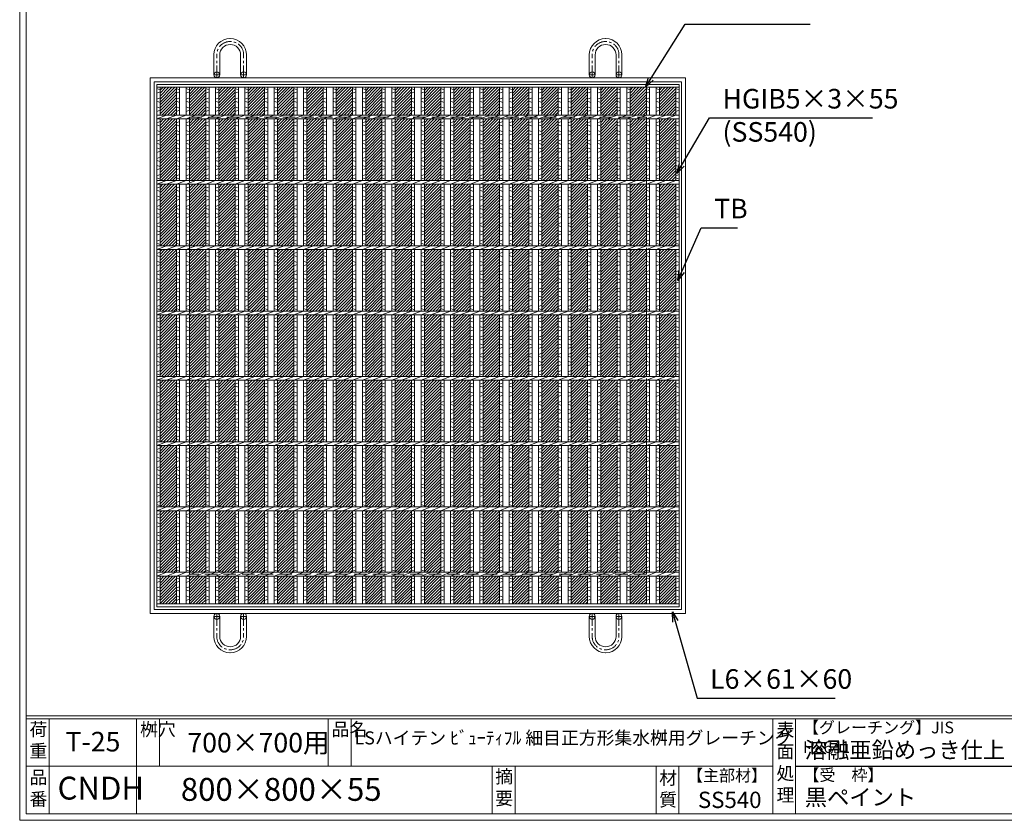
# Model space of a CAD drawing. Units: millimetres. Extents: x -102 to 2687, y -9 to 1965.
# Drawn here: x -102 to 1406, y -9 to 1217 of the extents above; entities that cross this region are included whole.
import ezdxf

# ---------------------------------------------------------------- set-up
doc = ezdxf.new("R2010")
doc.units = ezdxf.units.MM
doc.linetypes.add('CENTER', pattern=[10, 6.25, -1.25, 1.25, -1.25])
doc.linetypes.add('HIDDEN', pattern=[9.525, 6.35, -3.175])
for name, color, linetype, lineweight in [('エンボス', 4, 'Continuous', 5), ('受け枠', 3, 'Continuous', 9), ('寸法線', 2, 'Continuous', 9), ('本体', 7, 'Continuous', 13), ('枠寸法', 31, 'Continuous', 9)]:
    doc.layers.add(name, color=color, linetype=linetype, lineweight=lineweight)
doc.layers.add('外枠', color=7, linetype='Continuous')
doc.dimstyles.new('ISO-25', dxfattribs={"dimscale": 10, "dimtxt": 3, "dimasz": 1.5, "dimexe": 1.5, "dimexo": 2, "dimgap": 0.5, "dimtad": 1, "dimdsep": 46, "dimtxsty": 'Standard', "dimblk": 'OPEN30', "dimcen": 2.5, "dimadec": 0, "dimazin": 0, "dimtfac": 1, "dimtmove": 0, "dimatfit": 0, "dimldrblk": 'OPEN30', "dimfxl": 1, "dimarcsym": 0})

# ---------------------------------------------------------------- blocks, each defined once
blk = doc.blocks.new('_Open30')
at = {"color": 0, "linetype": 'ByBlock', "lineweight": -2}
for p, q in [((-1, 0.27), (0, 0)), ((0, 0), (-1, -0.27)), ((0, 0), (-1, 0))]:
    blk.add_line(p, q, dxfattribs=at)
blk = doc.blocks.new('*U76')
at = {"layer": 'エンボス', "ltscale": 3}
h = blk.add_hatch(dxfattribs=at)
h.set_pattern_fill('ANSI31', color=256)
h.set_pattern_definition([(45, (-3144, -1345.171), (-2.245064, 2.245064), [])])
h.paths.add_polyline_path([(22.5, 395.5), (-2.5, 395.5), (-2.5, 353), (22.5, 353)])
h.paths.add_polyline_path([(22.5, 347), (-2.5, 347), (-2.5, 253), (22.5, 253)])
h.paths.add_polyline_path([(22.5, 247), (-2.5, 247), (-2.5, 153), (22.5, 153)])
h.paths.add_polyline_path([(22.5, 147), (-2.5, 147), (-2.5, 53), (22.5, 53)])
h.paths.add_polyline_path([(22.5, 47), (-2.5, 47), (-2.5, -47), (22.5, -47)])
h.paths.add_polyline_path([(22.5, -53), (-2.5, -53), (-2.5, -147), (22.5, -147)])
h.paths.add_polyline_path([(22.5, -153), (-2.5, -153), (-2.5, -247), (22.5, -247)])
h.paths.add_polyline_path([(22.5, -253), (-2.5, -253), (-2.5, -347), (22.5, -347)])
h.paths.add_polyline_path([(22.5, -353), (-2.5, -353), (-2.5, -395.5), (22.5, -395.5)])
at = {"layer": 'エンボス', "linetype": 'Continuous'}
for p, q in [((-22.5, 393.5), (-17.5, 391.5)), ((-7.5, 393.5), (-2.5, 391.5)), ((-17.5, 388.5), (-22.5, 386.5)), ((-22.5, 377.5), (-17.5, 379.5)), ((-2.5, 388.5), (-7.5, 386.5)), ((-7.5, 377.5), (-2.5, 379.5)), ((-17.5, 372.5), (-22.5, 374.5)), ((-22.5, 365.5), (-17.5, 363.5)), ((-2.5, 372.5), (-7.5, 374.5)), ((-7.5, 365.5), (-2.5, 363.5)), ((-17.5, 360.5), (-22.5, 358.5)), ((-2.5, 360.5), (-7.5, 358.5)), ((-22.5, 341.2), (-17.5, 343.2)), ((-17.5, 336.2), (-22.5, 338.2)), ((-7.5, 341.2), (-2.5, 343.2)), ((-2.5, 336.2), (-7.5, 338.2)), ((-22.5, 329.2), (-17.5, 327.2)), ((-17.5, 324.2), (-22.5, 322.2)), ((-7.5, 329.2), (-2.5, 327.2)), ((-2.5, 324.2), (-7.5, 322.2)), ((-22.5, 313.2), (-17.5, 315.2)), ((-17.5, 308.2), (-22.5, 310.2)), ((-22.5, 302.7), (-17.5, 300.7)), ((-7.5, 313.2), (-2.5, 315.2)), ((-2.5, 308.2), (-7.5, 310.2)), ((-7.5, 302.7), (-2.5, 300.7)), ((-17.5, 297.7), (-22.5, 295.7)), ((-22.5, 286.7), (-17.5, 288.7)), ((-2.5, 297.7), (-7.5, 295.7)), ((-7.5, 286.7), (-2.5, 288.7)), ((-17.5, 281.7), (-22.5, 283.7)), ((-22.5, 276), (-17.5, 274)), ((-2.5, 281.7), (-7.5, 283.7)), ((-7.5, 276), (-2.5, 274)), ((-17.5, 271), (-22.5, 269)), ((-22.5, 260), (-17.5, 262)), ((-17.5, 255), (-22.5, 257)), ((-2.5, 271), (-7.5, 269)), ((-7.5, 260), (-2.5, 262)), ((-2.5, 255), (-7.5, 257)), ((-22.5, 241.2), (-17.5, 243.2)), ((-7.5, 241.2), (-2.5, 243.2)), ((-17.5, 236.2), (-22.5, 238.2)), ((-22.5, 229.2), (-17.5, 227.2)), ((-2.5, 236.2), (-7.5, 238.2)), ((-7.5, 229.2), (-2.5, 227.2)), ((-17.5, 224.2), (-22.5, 222.2)), ((-22.5, 213.2), (-17.5, 215.2)), ((-2.5, 224.2), (-7.5, 222.2)), ((-7.5, 213.2), (-2.5, 215.2)), ((-17.5, 208.2), (-22.5, 210.2)), ((-22.5, 202.7), (-17.5, 200.7)), ((-17.5, 197.7), (-22.5, 195.7)), ((-2.5, 208.2), (-7.5, 210.2)), ((-7.5, 202.7), (-2.5, 200.7)), ((-2.5, 197.7), (-7.5, 195.7)), ((-22.5, 186.7), (-17.5, 188.7)), ((-17.5, 181.7), (-22.5, 183.7)), ((-7.5, 186.7), (-2.5, 188.7)), ((-2.5, 181.7), (-7.5, 183.7)), ((-22.5, 176), (-17.5, 174)), ((-17.5, 171), (-22.5, 169)), ((-7.5, 176), (-2.5, 174)), ((-2.5, 171), (-7.5, 169)), ((-22.5, 160), (-17.5, 162)), ((-17.5, 155), (-22.5, 157)), ((-7.5, 160), (-2.5, 162)), ((-2.5, 155), (-7.5, 157)), ((-22.5, 141.2), (-17.5, 143.2)), ((-17.5, 136.2), (-22.5, 138.2)), ((-7.5, 141.2), (-2.5, 143.2)), ((-2.5, 136.2), (-7.5, 138.2)), ((-22.5, 129.2), (-17.5, 127.2)), ((-17.5, 124.2), (-22.5, 122.2)), ((-7.5, 129.2), (-2.5, 127.2)), ((-2.5, 124.2), (-7.5, 122.2)), ((-22.5, 113.2), (-17.5, 115.2)), ((-17.5, 108.2), (-22.5, 110.2)), ((-7.5, 113.2), (-2.5, 115.2)), ((-2.5, 108.2), (-7.5, 110.2)), ((-22.5, 102.7), (-17.5, 100.7)), ((-17.5, 97.7), (-22.5, 95.7)), ((-7.5, 102.7), (-2.5, 100.7)), ((-2.5, 97.7), (-7.5, 95.7)), ((-22.5, 86.7), (-17.5, 88.7)), ((-17.5, 81.7), (-22.5, 83.7)), ((-22.5, 76), (-17.5, 74)), ((-7.5, 86.7), (-2.5, 88.7)), ((-2.5, 81.7), (-7.5, 83.7)), ((-7.5, 76), (-2.5, 74)), ((-17.5, 71), (-22.5, 69)), ((-22.5, 60), (-17.5, 62)), ((-2.5, 71), (-7.5, 69)), ((-7.5, 60), (-2.5, 62)), ((-17.5, 55), (-22.5, 57)), ((-2.5, 55), (-7.5, 57)), ((-22.5, 41.2), (-17.5, 43.2)), ((-17.5, 36.2), (-22.5, 38.2)), ((-7.5, 41.2), (-2.5, 43.2)), ((-2.5, 36.2), (-7.5, 38.2)), ((-22.5, 29.2), (-17.5, 27.2)), ((-17.5, 24.2), (-22.5, 22.2)), ((-22.5, 13.2), (-17.5, 15.2)), ((-7.5, 29.2), (-2.5, 27.2)), ((-2.5, 24.2), (-7.5, 22.2)), ((-7.5, 13.2), (-2.5, 15.2)), ((-17.5, 8.2), (-22.5, 10.2)), ((-22.5, 2.7), (-17.5, 0.7)), ((-2.5, 8.2), (-7.5, 10.2)), ((-7.5, 2.7), (-2.5, 0.7)), ((-17.5, -2.3), (-22.5, -4.3)), ((-22.5, -13.3), (-17.5, -11.3)), ((-2.5, -2.3), (-7.5, -4.3)), ((-7.5, -13.3), (-2.5, -11.3)), ((-17.5, -18.3), (-22.5, -16.3)), ((-22.5, -24), (-17.5, -26)), ((-17.5, -29), (-22.5, -31)), ((-2.5, -18.3), (-7.5, -16.3)), ((-7.5, -24), (-2.5, -26)), ((-2.5, -29), (-7.5, -31)), ((-22.5, -40), (-17.5, -38)), ((-17.5, -45), (-22.5, -43)), ((-7.5, -40), (-2.5, -38)), ((-2.5, -45), (-7.5, -43)), ((-22.5, -58.8), (-17.5, -56.8)), ((-7.5, -58.8), (-2.5, -56.8)), ((-17.5, -63.8), (-22.5, -61.8)), ((-22.5, -70.8), (-17.5, -72.8)), ((-2.5, -63.8), (-7.5, -61.8)), ((-7.5, -70.8), (-2.5, -72.8)), ((-17.5, -75.8), (-22.5, -77.8)), ((-22.5, -86.8), (-17.5, -84.8)), ((-17.5, -91.8), (-22.5, -89.8)), ((-2.5, -75.8), (-7.5, -77.8)), ((-7.5, -86.8), (-2.5, -84.8)), ((-2.5, -91.8), (-7.5, -89.8)), ((-22.5, -97.3), (-17.5, -99.3)), ((-17.5, -102.3), (-22.5, -104.3)), ((-7.5, -97.3), (-2.5, -99.3)), ((-2.5, -102.3), (-7.5, -104.3)), ((-22.5, -113.3), (-17.5, -111.3)), ((-17.5, -118.3), (-22.5, -116.3)), ((-7.5, -113.3), (-2.5, -111.3)), ((-2.5, -118.3), (-7.5, -116.3)), ((-22.5, -124), (-17.5, -126)), ((-17.5, -129), (-22.5, -131)), ((-7.5, -124), (-2.5, -126)), ((-2.5, -129), (-7.5, -131)), ((-22.5, -140), (-17.5, -138)), ((-17.5, -145), (-22.5, -143)), ((-7.5, -140), (-2.5, -138)), ((-2.5, -145), (-7.5, -143)), ((-22.5, -158.8), (-17.5, -156.8)), ((-17.5, -163.8), (-22.5, -161.8)), ((-7.5, -158.8), (-2.5, -156.8)), ((-2.5, -163.8), (-7.5, -161.8)), ((-22.5, -170.8), (-17.5, -172.8)), ((-17.5, -175.8), (-22.5, -177.8)), ((-7.5, -170.8), (-2.5, -172.8)), ((-2.5, -175.8), (-7.5, -177.8)), ((-22.5, -186.8), (-17.5, -184.8)), ((-17.5, -191.8), (-22.5, -189.8)), ((-7.5, -186.8), (-2.5, -184.8)), ((-2.5, -191.8), (-7.5, -189.8)), ((-22.5, -197.3), (-17.5, -199.3)), ((-17.5, -202.3), (-22.5, -204.3)), ((-7.5, -197.3), (-2.5, -199.3)), ((-2.5, -202.3), (-7.5, -204.3)), ((-22.5, -213.3), (-17.5, -211.3)), ((-17.5, -218.3), (-22.5, -216.3)), ((-22.5, -224), (-17.5, -226)), ((-7.5, -213.3), (-2.5, -211.3)), ((-2.5, -218.3), (-7.5, -216.3)), ((-7.5, -224), (-2.5, -226)), ((-17.5, -229), (-22.5, -231)), ((-22.5, -240), (-17.5, -238)), ((-2.5, -229), (-7.5, -231)), ((-7.5, -240), (-2.5, -238)), ((-17.5, -245), (-22.5, -243)), ((-2.5, -245), (-7.5, -243)), ((-22.5, -258.8), (-17.5, -256.8)), ((-17.5, -263.8), (-22.5, -261.8)), ((-22.5, -270.8), (-17.5, -272.8)), ((-7.5, -258.8), (-2.5, -256.8)), ((-2.5, -263.8), (-7.5, -261.8)), ((-7.5, -270.8), (-2.5, -272.8)), ((-17.5, -275.8), (-22.5, -277.8)), ((-22.5, -286.8), (-17.5, -284.8)), ((-2.5, -275.8), (-7.5, -277.8)), ((-7.5, -286.8), (-2.5, -284.8)), ((-17.5, -291.8), (-22.5, -289.8)), ((-22.5, -297.3), (-17.5, -299.3)), ((-2.5, -291.8), (-7.5, -289.8)), ((-7.5, -297.3), (-2.5, -299.3)), ((-17.5, -302.3), (-22.5, -304.3)), ((-22.5, -313.3), (-17.5, -311.3)), ((-17.5, -318.3), (-22.5, -316.3)), ((-2.5, -302.3), (-7.5, -304.3)), ((-7.5, -313.3), (-2.5, -311.3)), ((-2.5, -318.3), (-7.5, -316.3)), ((-22.5, -324), (-17.5, -326)), ((-17.5, -329), (-22.5, -331)), ((-7.5, -324), (-2.5, -326)), ((-2.5, -329), (-7.5, -331)), ((-22.5, -340), (-17.5, -338)), ((-17.5, -345), (-22.5, -343)), ((-7.5, -340), (-2.5, -338)), ((-2.5, -345), (-7.5, -343)), ((-22.5, -355.4), (-17.5, -357.4)), ((-17.5, -360.4), (-22.5, -362.4)), ((-7.5, -355.4), (-2.5, -357.4)), ((-2.5, -360.4), (-7.5, -362.4)), ((-22.5, -371), (-17.5, -369)), ((-17.5, -376), (-22.5, -374)), ((-7.5, -371), (-2.5, -369)), ((-2.5, -376), (-7.5, -374)), ((-22.5, -383), (-17.5, -385)), ((-17.5, -388), (-22.5, -390)), ((-7.5, -383), (-2.5, -385)), ((-2.5, -388), (-7.5, -390))]:
    blk.add_line(p, q, dxfattribs=at)
at = {"layer": '本体', "ltscale": 3}
for p, q in [((-22.5, 395.5), (-22.5, 353)), ((-17.5, 395.5), (-17.5, 353)), ((-7.5, 395.5), (-7.5, 353)), ((-2.5, 395.5), (-2.5, 353)), ((-22.5, 347), (-7.5, 353)), ((-22.5, 347), (-22.5, 253)), ((-17.5, 347), (-17.5, 253)), ((-7.5, 347), (7.5, 353)), ((-7.5, 347), (-7.5, 253)), ((-2.5, 347), (-2.5, 253)), ((7.5, 347), (22.5, 353)), ((-22.5, 247), (-7.5, 253)), ((-22.5, 247), (-22.5, 153)), ((-17.5, 247), (-17.5, 153)), ((-7.5, 247), (7.5, 253)), ((-7.5, 247), (-7.5, 153)), ((-2.5, 247), (-2.5, 153)), ((7.5, 247), (22.5, 253)), ((-22.5, 147), (-7.5, 153)), ((-7.5, 147), (7.5, 153)), ((7.5, 147), (22.5, 153)), ((-22.5, 147), (-22.5, 53)), ((-17.5, 147), (-17.5, 53)), ((-7.5, 147), (-7.5, 53)), ((-2.5, 147), (-2.5, 53)), ((-22.5, 47), (-7.5, 53)), ((-22.5, 47), (-22.5, -47)), ((-17.5, 47), (-17.5, -47)), ((-7.5, 47), (7.5, 53)), ((-7.5, 47), (-7.5, -47)), ((-2.5, 47), (-2.5, -47)), ((7.5, 47), (22.5, 53)), ((-22.5, -53), (-7.5, -47)), ((-22.5, -53), (-22.5, -147)), ((-17.5, -53), (-17.5, -147)), ((-7.5, -53), (7.5, -47)), ((-7.5, -53), (-7.5, -147)), ((-2.5, -53), (-2.5, -147)), ((7.5, -53), (22.5, -47)), ((-22.5, -153), (-7.5, -147)), ((-7.5, -153), (7.5, -147)), ((7.5, -153), (22.5, -147)), ((-22.5, -153), (-22.5, -247)), ((-17.5, -153), (-17.5, -247)), ((-7.5, -153), (-7.5, -247)), ((-2.5, -153), (-2.5, -247)), ((-22.5, -253), (-7.5, -247)), ((-22.5, -253), (-22.5, -347)), ((-17.5, -253), (-17.5, -347)), ((-7.5, -253), (7.5, -247)), ((-7.5, -253), (-7.5, -347)), ((-2.5, -253), (-2.5, -347)), ((7.5, -253), (22.5, -247)), ((-22.5, -353), (-7.5, -347)), ((-22.5, -353), (-22.5, -395.5)), ((-17.5, -353), (-17.5, -395.5)), ((-7.5, -353), (7.5, -347)), ((-7.5, -353), (-7.5, -395.5)), ((-2.5, -353), (-2.5, -395.5)), ((7.5, -353), (22.5, -347))]:
    blk.add_line(p, q, dxfattribs=at)
blk = doc.blocks.new('*U77')
at = {"layer": 'エンボス', "color": 0, "linetype": 'ByBlock', "lineweight": -2}
for p in [(0, 0), (45, 0), (90, 0), (135, 0), (180, 0), (225, 0), (270, 0), (315, 0), (360, 0), (405, 0), (450, 0), (495, 0), (540, 0), (585, 0), (630, 0), (675, 0), (720, 0)]:
    blk.add_blockref('*U76', p, dxfattribs=at)

msp = doc.modelspace()

# ---------------------------------------------------------------- hatches: boundary and pattern name
at = {"layer": 'エンボス', "ltscale": 3}
h = msp.add_hatch(dxfattribs=at)
h.set_pattern_fill('ANSI31', color=256)
h.set_pattern_definition([(45, (-3028.9114, -627.0635), (-2.245064, 2.245064), [])])
h.paths.add_polyline_path([(137.588, 1113.607), (112.588, 1113.607), (112.588, 1071.107), (137.588, 1071.107)])
h.paths.add_polyline_path([(137.588, 1065.107), (112.588, 1065.107), (112.588, 971.107), (137.588, 971.107)])
h.paths.add_polyline_path([(137.588, 965.107), (112.588, 965.107), (112.588, 871.107), (137.588, 871.107)])
h.paths.add_polyline_path([(137.588, 865.107), (112.588, 865.107), (112.588, 771.107), (137.588, 771.107)])
h.paths.add_polyline_path([(137.588, 765.107), (112.588, 765.107), (112.588, 671.107), (137.588, 671.107)])
h.paths.add_polyline_path([(112.588, 571.107), (137.588, 571.107), (137.588, 665.107), (112.588, 665.107)])
h.paths.add_polyline_path([(112.588, 471.107), (137.588, 471.107), (137.588, 565.107), (112.588, 565.107)])
h.paths.add_polyline_path([(112.588, 371.107), (137.588, 371.107), (137.588, 465.107), (112.588, 465.107)])
h.paths.add_polyline_path([(112.588, 322.607), (137.588, 322.607), (137.588, 365.107), (112.588, 365.107)])

# ---------------------------------------------------------------- linework, layer by layer
at = {"layer": 'エンボス', "linetype": 'Continuous'}
for p, q in [((107.588, 1111.607), (112.588, 1109.607)), ((112.588, 1106.607), (107.588, 1104.607)), ((902.588, 1111.607), (907.588, 1109.607)), ((907.588, 1106.607), (902.588, 1104.607)), ((107.588, 1095.607), (112.588, 1097.607)), ((112.588, 1090.607), (107.588, 1092.607)), ((902.588, 1095.607), (907.588, 1097.607)), ((907.588, 1090.607), (902.588, 1092.607)), ((107.588, 1083.607), (112.588, 1081.607)), ((112.588, 1078.607), (107.588, 1076.607)), ((902.588, 1083.607), (907.588, 1081.607)), ((907.588, 1078.607), (902.588, 1076.607)), ((107.588, 1059.259), (112.588, 1061.259)), ((112.588, 1054.259), (107.588, 1056.259)), ((902.588, 1059.259), (907.588, 1061.259)), ((907.588, 1054.259), (902.588, 1056.259)), ((107.588, 1047.259), (112.588, 1045.259)), ((112.588, 1042.259), (107.588, 1040.259)), ((902.588, 1047.259), (907.588, 1045.259)), ((907.588, 1042.259), (902.588, 1040.259)), ((107.588, 1031.259), (112.588, 1033.259)), ((112.588, 1026.259), (107.588, 1028.259)), ((902.588, 1031.259), (907.588, 1033.259)), ((907.588, 1026.259), (902.588, 1028.259)), ((107.588, 1020.791), (112.588, 1018.791)), ((112.588, 1015.791), (107.588, 1013.791)), ((902.588, 1020.791), (907.588, 1018.791)), ((907.588, 1015.791), (902.588, 1013.791)), ((107.588, 1004.791), (112.588, 1006.791)), ((112.588, 999.791), (107.588, 1001.791)), ((902.588, 1004.791), (907.588, 1006.791)), ((907.588, 999.791), (902.588, 1001.791)), ((107.588, 994.139), (112.588, 992.139)), ((112.588, 989.139), (107.588, 987.139)), ((902.588, 994.139), (907.588, 992.139)), ((907.588, 989.139), (902.588, 987.139)), ((107.588, 978.139), (112.588, 980.139)), ((112.588, 973.139), (107.588, 975.139)), ((902.588, 978.139), (907.588, 980.139)), ((907.588, 973.139), (902.588, 975.139)), ((107.588, 959.259), (112.588, 961.259)), ((112.588, 954.259), (107.588, 956.259)), ((902.588, 959.259), (907.588, 961.259)), ((907.588, 954.259), (902.588, 956.259)), ((107.588, 947.259), (112.588, 945.259)), ((112.588, 942.259), (107.588, 940.259)), ((902.588, 947.259), (907.588, 945.259)), ((907.588, 942.259), (902.588, 940.259)), ((107.588, 931.259), (112.588, 933.259)), ((112.588, 926.259), (107.588, 928.259)), ((107.588, 920.791), (112.588, 918.791)), ((902.588, 931.259), (907.588, 933.259)), ((907.588, 926.259), (902.588, 928.259)), ((902.588, 920.791), (907.588, 918.791)), ((112.588, 915.791), (107.588, 913.791)), ((107.588, 904.791), (112.588, 906.791)), ((907.588, 915.791), (902.588, 913.791)), ((902.588, 904.791), (907.588, 906.791)), ((112.588, 899.791), (107.588, 901.791)), ((107.588, 894.139), (112.588, 892.139)), ((907.588, 899.791), (902.588, 901.791)), ((902.588, 894.139), (907.588, 892.139)), ((112.588, 889.139), (107.588, 887.139)), ((107.588, 878.139), (112.588, 880.139)), ((112.588, 873.139), (107.588, 875.139)), ((907.588, 889.139), (902.588, 887.139)), ((902.588, 878.139), (907.588, 880.139)), ((907.588, 873.139), (902.588, 875.139)), ((107.588, 859.259), (112.588, 861.259)), ((902.588, 859.259), (907.588, 861.259)), ((112.588, 854.259), (107.588, 856.259)), ((107.588, 847.259), (112.588, 845.259)), ((907.588, 854.259), (902.588, 856.259)), ((902.588, 847.259), (907.588, 845.259)), ((112.588, 842.259), (107.588, 840.259)), ((107.588, 831.259), (112.588, 833.259)), ((907.588, 842.259), (902.588, 840.259)), ((902.588, 831.259), (907.588, 833.259)), ((112.588, 826.259), (107.588, 828.259)), ((107.588, 820.791), (112.588, 818.791)), ((112.588, 815.791), (107.588, 813.791)), ((907.588, 826.259), (902.588, 828.259)), ((902.588, 820.791), (907.588, 818.791)), ((907.588, 815.791), (902.588, 813.791)), ((107.588, 804.791), (112.588, 806.791)), ((112.588, 799.791), (107.588, 801.791)), ((902.588, 804.791), (907.588, 806.791)), ((907.588, 799.791), (902.588, 801.791)), ((107.588, 794.139), (112.588, 792.139)), ((112.588, 789.139), (107.588, 787.139)), ((902.588, 794.139), (907.588, 792.139)), ((907.588, 789.139), (902.588, 787.139)), ((107.588, 778.139), (112.588, 780.139)), ((112.588, 773.139), (107.588, 775.139)), ((902.588, 778.139), (907.588, 780.139)), ((907.588, 773.139), (902.588, 775.139)), ((107.588, 759.259), (112.588, 761.259)), ((112.588, 754.259), (107.588, 756.259)), ((902.588, 759.259), (907.588, 761.259)), ((907.588, 754.259), (902.588, 756.259)), ((107.588, 747.259), (112.588, 745.259)), ((112.588, 742.259), (107.588, 740.259)), ((902.588, 747.259), (907.588, 745.259)), ((907.588, 742.259), (902.588, 740.259)), ((107.588, 731.259), (112.588, 733.259)), ((112.588, 726.259), (107.588, 728.259)), ((902.588, 731.259), (907.588, 733.259)), ((907.588, 726.259), (902.588, 728.259)), ((107.588, 720.791), (112.588, 718.791)), ((112.588, 715.791), (107.588, 713.791)), ((902.588, 720.791), (907.588, 718.791)), ((907.588, 715.791), (902.588, 713.791)), ((107.588, 704.791), (112.588, 706.791)), ((112.588, 699.791), (107.588, 701.791)), ((107.588, 694.139), (112.588, 692.139)), ((902.588, 704.791), (907.588, 706.791)), ((907.588, 699.791), (902.588, 701.791)), ((902.588, 694.139), (907.588, 692.139)), ((112.588, 689.139), (107.588, 687.139)), ((107.588, 678.139), (112.588, 680.139)), ((907.588, 689.139), (902.588, 687.139)), ((902.588, 678.139), (907.588, 680.139)), ((112.588, 673.139), (107.588, 675.139)), ((907.588, 673.139), (902.588, 675.139)), ((107.588, 659.259), (112.588, 661.259)), ((112.588, 654.259), (107.588, 656.259)), ((902.588, 659.259), (907.588, 661.259)), ((907.588, 654.259), (902.588, 656.259)), ((107.588, 647.259), (112.588, 645.259)), ((112.588, 642.259), (107.588, 640.259)), ((902.588, 647.259), (907.588, 645.259)), ((907.588, 642.259), (902.588, 640.259)), ((107.588, 631.259), (112.588, 633.259)), ((112.588, 626.259), (107.588, 628.259)), ((107.588, 620.791), (112.588, 618.791)), ((902.588, 631.259), (907.588, 633.259)), ((907.588, 626.259), (902.588, 628.259)), ((902.588, 620.791), (907.588, 618.791)), ((112.588, 615.791), (107.588, 613.791)), ((107.588, 604.791), (112.588, 606.791)), ((907.588, 615.791), (902.588, 613.791)), ((902.588, 604.791), (907.588, 606.791)), ((112.588, 599.791), (107.588, 601.791)), ((107.588, 594.139), (112.588, 592.139)), ((112.588, 589.139), (107.588, 587.139)), ((907.588, 599.791), (902.588, 601.791)), ((902.588, 594.139), (907.588, 592.139)), ((907.588, 589.139), (902.588, 587.139)), ((107.588, 578.139), (112.588, 580.139)), ((112.588, 573.139), (107.588, 575.139)), ((902.588, 578.139), (907.588, 580.139)), ((907.588, 573.139), (902.588, 575.139)), ((107.588, 559.259), (112.588, 561.259)), ((902.588, 559.259), (907.588, 561.259)), ((112.588, 554.259), (107.588, 556.259)), ((107.588, 547.259), (112.588, 545.259)), ((907.588, 554.259), (902.588, 556.259)), ((902.588, 547.259), (907.588, 545.259)), ((112.588, 542.259), (107.588, 540.259)), ((107.588, 531.259), (112.588, 533.259)), ((112.588, 526.259), (107.588, 528.259)), ((907.588, 542.259), (902.588, 540.259)), ((902.588, 531.259), (907.588, 533.259)), ((907.588, 526.259), (902.588, 528.259)), ((107.588, 520.791), (112.588, 518.791)), ((112.588, 515.791), (107.588, 513.791)), ((902.588, 520.791), (907.588, 518.791)), ((907.588, 515.791), (902.588, 513.791)), ((107.588, 504.791), (112.588, 506.791)), ((112.588, 499.791), (107.588, 501.791)), ((902.588, 504.791), (907.588, 506.791)), ((907.588, 499.791), (902.588, 501.791)), ((107.588, 494.139), (112.588, 492.139)), ((112.588, 489.139), (107.588, 487.139)), ((902.588, 494.139), (907.588, 492.139)), ((907.588, 489.139), (902.588, 487.139)), ((107.588, 478.139), (112.588, 480.139)), ((112.588, 473.139), (107.588, 475.139)), ((902.588, 478.139), (907.588, 480.139)), ((907.588, 473.139), (902.588, 475.139)), ((107.588, 459.259), (112.588, 461.259)), ((112.588, 454.259), (107.588, 456.259)), ((902.588, 459.259), (907.588, 461.259)), ((907.588, 454.259), (902.588, 456.259)), ((107.588, 447.259), (112.588, 445.259)), ((112.588, 442.259), (107.588, 440.259)), ((902.588, 447.259), (907.588, 445.259)), ((907.588, 442.259), (902.588, 440.259)), ((107.588, 431.259), (112.588, 433.259)), ((112.588, 426.259), (107.588, 428.259)), ((902.588, 431.259), (907.588, 433.259)), ((907.588, 426.259), (902.588, 428.259)), ((107.588, 420.791), (112.588, 418.791)), ((112.588, 415.791), (107.588, 413.791)), ((902.588, 420.791), (907.588, 418.791)), ((907.588, 415.791), (902.588, 413.791)), ((107.588, 404.791), (112.588, 406.791)), ((112.588, 399.791), (107.588, 401.791)), ((107.588, 394.139), (112.588, 392.139)), ((902.588, 404.791), (907.588, 406.791)), ((907.588, 399.791), (902.588, 401.791)), ((902.588, 394.139), (907.588, 392.139)), ((112.588, 389.139), (107.588, 387.139)), ((107.588, 378.139), (112.588, 380.139)), ((907.588, 389.139), (902.588, 387.139)), ((902.588, 378.139), (907.588, 380.139)), ((112.588, 373.139), (107.588, 375.139)), ((107.588, 362.724), (112.588, 360.724)), ((907.588, 373.139), (902.588, 375.139)), ((902.588, 362.724), (907.588, 360.724)), ((112.588, 357.724), (107.588, 355.724)), ((107.588, 347.107), (112.588, 349.107)), ((907.588, 357.724), (902.588, 355.724)), ((902.588, 347.107), (907.588, 349.107)), ((112.588, 342.107), (107.588, 344.107)), ((107.588, 335.107), (112.588, 333.107)), ((907.588, 342.107), (902.588, 344.107)), ((902.588, 335.107), (907.588, 333.107)), ((112.588, 330.107), (107.588, 328.107)), ((907.588, 330.107), (902.588, 328.107))]:
    msp.add_line(p, q, dxfattribs=at)
at = {"layer": '受け枠', "ltscale": 3}
for p, q in [((220.088, 1188.129), (219.588, 1188.129)), ((220.588, 1183.629), (219.588, 1183.629)), ((220.188, 1179.129), (219.988, 1179.129)), ((794.588, 1183.629), (795.588, 1183.629)), ((794.988, 1179.129), (795.188, 1179.129)), ((795.088, 1188.129), (795.588, 1188.129)), ((195.088, 1132.607), (195.088, 1163.629)), ((204.088, 1132.607), (204.088, 1163.229)), ((236.088, 1132.607), (236.088, 1163.229)), ((245.088, 1132.607), (245.088, 1163.129)), ((770.088, 1132.607), (770.088, 1163.129)), ((779.088, 1132.607), (779.088, 1163.229)), ((811.088, 1132.607), (811.088, 1163.229)), ((820.088, 1132.607), (820.088, 1163.629)), ((97.588, 1128.107), (917.588, 1128.107)), ((97.588, 308.107), (97.588, 1128.107)), ((97.588, 1128.107), (97.588, 1118.107)), ((97.588, 1128.107), (107.588, 1128.107)), ((103.588, 1122.107), (911.588, 1122.107)), ((103.588, 314.107), (103.588, 1122.107)), ((911.588, 1122.107), (911.588, 314.107)), ((917.588, 1128.107), (917.588, 308.107)), ((917.588, 308.107), (97.588, 308.107)), ((911.588, 314.107), (103.588, 314.107)), ((195.088, 303.607), (195.088, 272.586)), ((204.088, 303.607), (204.088, 272.986)), ((236.088, 303.607), (236.088, 272.986)), ((245.088, 303.607), (245.088, 273.086)), ((770.088, 303.607), (770.088, 273.086)), ((779.088, 303.607), (779.088, 272.986)), ((811.088, 303.607), (811.088, 272.986)), ((820.088, 303.607), (820.088, 272.586)), ((220.188, 257.086), (219.988, 257.086)), ((794.988, 257.086), (795.188, 257.086)), ((220.588, 252.586), (219.588, 252.586)), ((220.088, 248.086), (219.588, 248.086)), ((794.588, 252.586), (795.588, 252.586)), ((795.088, 248.086), (795.588, 248.086))]:
    msp.add_line(p, q, dxfattribs=at)
at = {"layer": '受け枠', "linetype": 'CENTER', "ltscale": 3}
for p, q in [((199.588, 1128.107), (199.588, 1163.629)), ((240.588, 1128.107), (240.588, 1163.629)), ((774.588, 1128.107), (774.588, 1163.629)), ((815.588, 1128.107), (815.588, 1163.629)), ((204.088, 1132.607), (195.088, 1132.607)), ((236.088, 1132.607), (245.088, 1132.607)), ((779.088, 1132.607), (770.088, 1132.607)), ((811.088, 1132.607), (820.088, 1132.607)), ((204.088, 303.607), (195.088, 303.607)), ((199.588, 308.107), (199.588, 272.586)), ((236.088, 303.607), (245.088, 303.607)), ((240.588, 308.107), (240.588, 272.586)), ((779.088, 303.607), (770.088, 303.607)), ((774.588, 308.107), (774.588, 272.586)), ((811.088, 303.607), (820.088, 303.607)), ((815.588, 308.107), (815.588, 272.586))]:
    msp.add_line(p, q, dxfattribs=at)
at = {"layer": '受け枠', "lineweight": 0, "ltscale": 3}
for p, q in [((217.088, 1128.107), (223.088, 1128.107)), ((798.088, 1128.107), (792.088, 1128.107)), ((217.088, 308.107), (223.088, 308.107)), ((798.088, 308.107), (792.088, 308.107))]:
    msp.add_line(p, q, dxfattribs=at)
at = {"layer": '受け枠', "linetype": 'HIDDEN', "ltscale": 3}
for p, q in [((157.588, 368.107), (157.588, 1068.107)), ((157.588, 1068.107), (857.588, 1068.107)), ((857.588, 1068.107), (857.588, 368.107)), ((857.588, 368.107), (157.588, 368.107))]:
    msp.add_line(p, q, dxfattribs=at)
at = {"layer": '受け枠', "ltscale": 3}
for centre in [(199.588, 1132.607), (240.588, 1132.607), (774.588, 1132.607), (815.588, 1132.607), (199.588, 303.607), (240.588, 303.607), (774.588, 303.607), (815.588, 303.607)]:
    msp.add_circle(centre, 4.5, dxfattribs=at)
for centre, radius, start, end in [((219.588, 1163.629), 24.5, 90, 180), ((219.988, 1163.229), 15.9, 90, 180), ((220.088, 1163.129), 25, 0, 90), ((220.188, 1163.229), 15.9, 0, 90), ((795.088, 1163.129), 25, 90, 180), ((794.988, 1163.229), 15.9, 90, 180), ((795.188, 1163.229), 15.9, 0, 90), ((795.588, 1163.629), 24.5, 0, 90), ((219.588, 272.586), 24.5, 180, 270), ((219.988, 272.986), 15.9, 180, 270), ((220.088, 273.086), 25, 270, 0), ((220.188, 272.986), 15.9, 270, 0), ((795.088, 273.086), 25, 180, 270), ((794.988, 272.986), 15.9, 180, 270), ((795.188, 272.986), 15.9, 270, 0), ((795.588, 272.586), 24.5, 270, 0)]:
    msp.add_arc(centre, radius, start, end, dxfattribs=at)
at = {"layer": '受け枠', "linetype": 'CENTER', "ltscale": 3}
for centre, start, end in [((219.588, 1163.629), 90, 180), ((220.588, 1163.629), 0, 90), ((794.588, 1163.629), 90, 180), ((795.588, 1163.629), 0, 90), ((219.588, 272.586), 180, 270), ((220.588, 272.586), 270, 0), ((794.588, 272.586), 180, 270), ((795.588, 272.586), 270, 0)]:
    msp.add_arc(centre, 20, start, end, dxfattribs=at)
at = {"layer": '外枠', "lineweight": 9, "ltscale": 80}
for q in [(-102.412, 1964.742), (2687.1, -8.527)]:
    msp.add_line((-102.412, -8.527), q, dxfattribs=at)
at = {"layer": '外枠', "lineweight": 9, "ltscale": 100}
for p, q in [((-92.412, 1955.35), (-92.412, 1.473)), ((-57.412, 146.872), (-57.412, 1.473)), ((76.693, 146.872), (76.693, 1.473)), ((111.693, 146.872), (111.693, 74.173)), ((370.153, 146.872), (370.153, 74.173)), ((405.153, 146.872), (405.153, 74.173)), ((621.417, 74.173), (621.417, 1.473)), ((656.417, 74.173), (656.417, 1.473)), ((872.54, 74.173), (872.54, 1.473)), ((907.54, 74.173), (907.54, 1.473)), ((-92.412, 1.473), (2677.708, 1.473))]:
    msp.add_line(p, q, dxfattribs=at)
at = {"layer": '外枠', "linetype": 'Continuous', "lineweight": 9, "ltscale": 100}
for p, q in [((-92.412, 151.568), (2677.708, 151.568)), ((-92.412, 146.872), (2677.708, 146.872)), ((1051.12, 146.872), (1051.12, 1.473)), ((1086.12, 146.872), (1086.12, 1.473)), ((-92.412, 74.173), (1051.119, 74.173))]:
    msp.add_line(p, q, dxfattribs=at)
at = {"layer": '外枠', "ltscale": 3}
msp.add_line((1086.12, 74.173), (1491.54, 74.173), dxfattribs=at)
at = {"layer": '本体', "ltscale": 3}
for p, q in [((107.588, 1118.107), (907.588, 1118.107)), ((107.588, 1118.107), (107.588, 318.107)), ((907.588, 1118.107), (907.588, 318.107)), ((107.588, 1113.607), (907.588, 1113.607)), ((112.588, 1113.607), (112.588, 1071.107)), ((902.588, 1113.607), (902.588, 1071.107)), ((907.588, 1113.607), (907.588, 1071.107)), ((107.588, 1071.107), (907.588, 1071.107)), ((107.588, 1065.107), (122.588, 1071.107)), ((122.588, 1065.107), (137.588, 1071.107)), ((107.588, 1065.107), (907.588, 1065.107)), ((112.588, 1065.107), (112.588, 971.107)), ((902.588, 1065.107), (902.588, 971.107)), ((907.588, 1065.107), (907.588, 971.107)), ((107.588, 971.107), (907.588, 971.107)), ((107.588, 965.107), (122.588, 971.107)), ((122.588, 965.107), (137.588, 971.107)), ((107.588, 965.107), (907.588, 965.107)), ((112.588, 965.107), (112.588, 871.107)), ((902.588, 965.107), (902.588, 871.107)), ((907.588, 965.107), (907.588, 871.107)), ((107.588, 871.107), (907.588, 871.107)), ((107.588, 865.107), (122.588, 871.107)), ((107.588, 865.107), (907.588, 865.107)), ((112.588, 865.107), (112.588, 771.107)), ((122.588, 865.107), (137.588, 871.107)), ((902.588, 865.107), (902.588, 771.107)), ((907.588, 865.107), (907.588, 771.107)), ((107.588, 771.107), (907.588, 771.107)), ((107.588, 765.107), (122.588, 771.107)), ((122.588, 765.107), (137.588, 771.107)), ((107.588, 765.107), (907.588, 765.107)), ((112.588, 765.107), (112.588, 671.107)), ((902.588, 765.107), (902.588, 671.107)), ((907.588, 765.107), (907.588, 671.107)), ((107.588, 671.107), (907.588, 671.107)), ((107.588, 665.107), (122.588, 671.107)), ((107.588, 665.107), (907.588, 665.107)), ((112.588, 665.107), (112.588, 571.107)), ((122.588, 665.107), (137.588, 671.107)), ((902.588, 665.107), (902.588, 571.107)), ((907.588, 665.107), (907.588, 571.107)), ((107.588, 571.107), (907.588, 571.107)), ((107.588, 565.107), (122.588, 571.107)), ((107.588, 565.107), (907.588, 565.107)), ((112.588, 565.107), (112.588, 471.107)), ((122.588, 565.107), (137.588, 571.107)), ((902.588, 565.107), (902.588, 471.107)), ((907.588, 565.107), (907.588, 471.107)), ((107.588, 471.107), (907.588, 471.107)), ((107.588, 465.107), (122.588, 471.107)), ((122.588, 465.107), (137.588, 471.107)), ((107.588, 465.107), (907.588, 465.107)), ((112.588, 465.107), (112.588, 371.107)), ((902.588, 465.107), (902.588, 371.107)), ((907.588, 465.107), (907.588, 371.107)), ((107.588, 371.107), (907.588, 371.107)), ((107.588, 365.107), (122.588, 371.107)), ((107.588, 365.107), (907.588, 365.107)), ((112.588, 365.107), (112.588, 322.607)), ((122.588, 365.107), (137.588, 371.107)), ((902.588, 365.107), (902.588, 322.607)), ((907.588, 365.107), (907.588, 322.607)), ((107.588, 322.607), (907.588, 322.607)), ((107.588, 318.107), (907.588, 318.107))]:
    msp.add_line(p, q, dxfattribs=at)

# ---------------------------------------------------------------- block references
at = {"layer": 'エンボス'}
msp.add_blockref('*U77', (160.088, 718.107), dxfattribs=at)

# ---------------------------------------------------------------- texts
at = {"layer": '外枠', "linetype": 'Continuous', "lineweight": 9, "ltscale": 100, "attachment_point": 1}
for s, insert, char_height, width in [('荷\\P重', (-87.491, 140.805), 20, 30.0799), ('桝穴', (82.023, 140.78), 20, 29.6694), ('品名', (375.484, 140.78), 20, 29.6694), ('表\\P面\\P処\\P理', (1056.974, 140.084), 20, 1015.1375), ('【グレーチング】JIS\u3000H8641', (1097.35, 142.555), 18, 301.8661), ('T-25', (-32.282, 126.862), 30, 126.3036), ('700×700用', (154.407, 125.33), 30, 255.6911), ('LSハイテン ﾋﾞｭｰﾃｨﾌﾙ 細目正方形集水桝用グレーチング', (410.574, 127.626), 20, 739.24764), ('溶融亜鉛めっき仕上', (1100.266, 111.611), 25, 1015.1375), ('品\\P番', (-87.355, 67.293), 20, 23.52947), ('摘\\P要', (626.066, 68.398), 20, 664.6119), ('材\\P質', (877.321, 66.321), 20, 31.38948), ('【主部材】', (919.782, 69.083), 18, 122.0406), ('【受\u3000枠】', (1098.026, 69.855), 18, 301.8661), ('CNDH', (-44.405, 58.221), 35, 88.8698), ('800×800×55', (144.446, 56.291), 35, 532.9183), ('SS540', (936.564, 35.255), 25, 122.0406), ('黒ペイント', (1100.266, 39.181), 25, 1015.1375)]:
    msp.add_mtext(s, dxfattribs=dict(at, insert=insert, char_height=char_height, width=width))
at = {"layer": '寸法線', "ltscale": 3, "char_height": 30, "attachment_point": 7}
for s, insert in [('HGIB5×3×55', (974.19, 1071.761)), ('TB', (961.39, 903.6))]:
    msp.add_mtext(s, dxfattribs=dict(at, insert=insert))
at = {"layer": '寸法線', "linetype": 'Continuous', "insert": (974.19, 1020.984), "char_height": 30, "attachment_point": 7}
msp.add_mtext('(SS540)', dxfattribs=at)
at = {"layer": '枠寸法', "ltscale": 3, "insert": (955.201, 183.441), "char_height": 30, "attachment_point": 7}
msp.add_mtext('L6×61×60', dxfattribs=at)

# ---------------------------------------------------------------- leaders
at = {"layer": '寸法線', "ltscale": 3, "annotation_type": 0, "has_hookline": 1, "hookline_direction": 0}
for points, text_width in [([(856.427, 1113.813), (917.179, 1210.188), (932.179, 1210.188)], 171.472), ([(904.116, 981.883), (954.19, 1066.761), (969.19, 1066.761)], 229.797), ([(905.605, 818.084), (941.39, 898.6), (956.39, 898.6)], 35.787)]:
    msp.add_leader(points, dimstyle='ISO-25', override={"dimgap": 0.5, "dimtad": 1}, dxfattribs=dict(at, text_width=text_width))
at = {"layer": '枠寸法', "ltscale": 3, "annotation_type": 0, "has_hookline": 1, "hookline_direction": 0, "text_width": 191.421}
msp.add_leader([(897.842, 310.494), (935.201, 178.441), (950.201, 178.441)], dimstyle='ISO-25', override={"dimgap": 0.5, "dimtad": 1}, dxfattribs=at)

doc.saveas('drawing.dxf')
